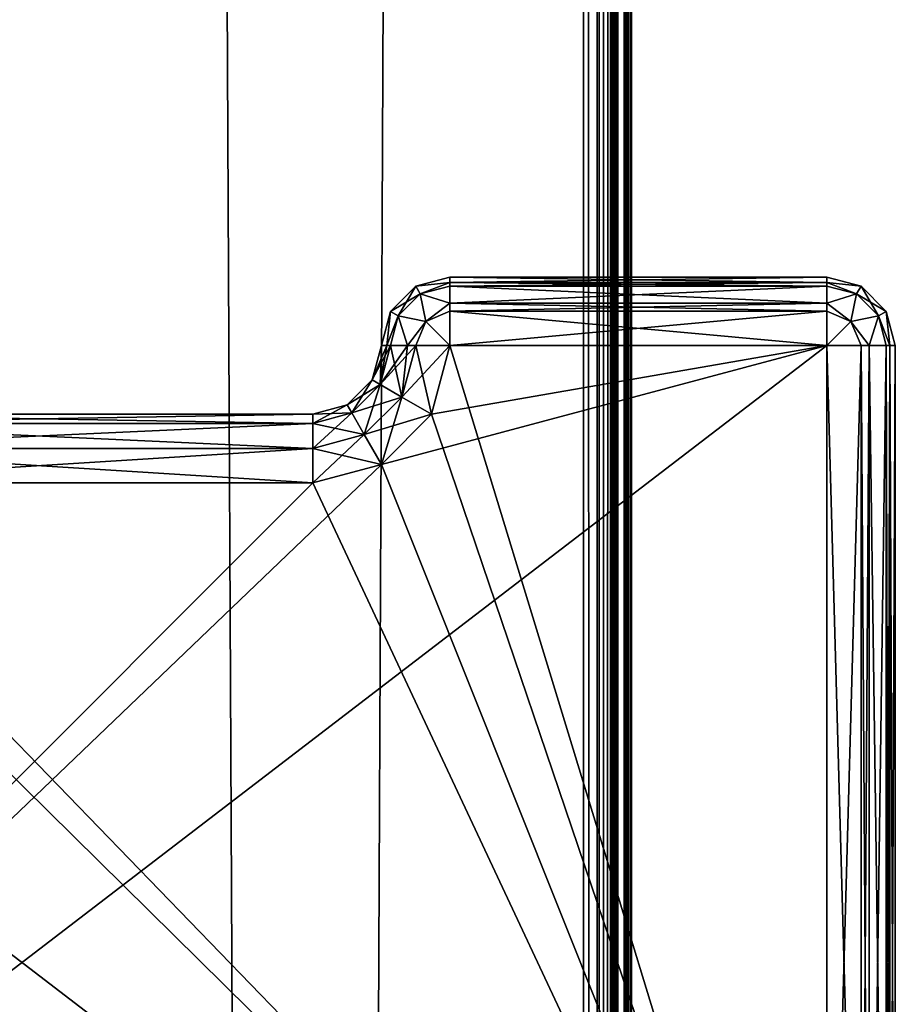
# Model space of a CAD drawing. Units: millimetres. Extents: x -45 to 28, y -16 to 1947.
# Drawn here: x 15 to 28, y 1178 to 1192 of the extents above; entities that cross this region are included whole.
import ezdxf

# ---------------------------------------------------------------- set-up
doc = ezdxf.new("R2010")
doc.units = ezdxf.units.MM
doc.header["$LTSCALE"] = 281.057567
for name, color, linetype in [('165', 7, 'CONTINUOUS'), ('166', 7, 'CONTINUOUS'), ('169', 7, 'CONTINUOUS'), ('170', 7, 'CONTINUOUS'), ('171', 7, 'CONTINUOUS'), ('175', 7, 'CONTINUOUS'), ('176', 7, 'CONTINUOUS'), ('177', 7, 'CONTINUOUS'), ('181', 7, 'CONTINUOUS'), ('182', 7, 'CONTINUOUS'), ('183', 7, 'CONTINUOUS'), ('184', 7, 'CONTINUOUS'), ('185', 7, 'CONTINUOUS'), ('186', 7, 'CONTINUOUS'), ('192', 7, 'CONTINUOUS'), ('193', 7, 'CONTINUOUS'), ('194', 7, 'CONTINUOUS'), ('195', 7, 'CONTINUOUS'), ('196', 7, 'CONTINUOUS'), ('197', 7, 'CONTINUOUS'), ('38', 7, 'CONTINUOUS'), ('39', 7, 'CONTINUOUS'), ('40', 7, 'CONTINUOUS'), ('41', 7, 'CONTINUOUS'), ('42', 7, 'CONTINUOUS'), ('46', 7, 'CONTINUOUS'), ('47', 7, 'CONTINUOUS'), ('48', 7, 'CONTINUOUS'), ('49', 7, 'CONTINUOUS'), ('50', 7, 'CONTINUOUS')]:
    doc.layers.add(name, color=color, linetype=linetype)

msp = doc.modelspace()

# ---------------------------------------------------------------- linework, layer by layer
at = {"layer": '165', "linetype": 'Continuous'}
for points in [[(26.95, 1169.7, 389), (3.45, 1169.7, 389), (26.95, 1187.7, 389), (26.95, 1169.7, 389)], [(26.95, 1187.7, 389), (3.45, 1169.7, 389), (20.449, 1185.968, 389), (26.95, 1187.7, 389)], [(21.182, 1186.701, 389), (26.95, 1187.7, 389), (20.449, 1185.968, 389), (21.182, 1186.701, 389)], [(21.45, 1187.7, 389), (26.95, 1187.7, 389), (21.182, 1186.701, 389), (21.45, 1187.7, 389)], [(20.449, 1185.968, 389), (3.45, 1169.7, 389), (19.45, 1185.7, 389), (20.449, 1185.968, 389)], [(19.45, 1185.7, 389), (3.45, 1169.7, 389), (11.45, 1185.7, 389), (19.45, 1185.7, 389)]]:
    msp.add_3dface(points, dxfattribs=at)
at = {"layer": '166', "linetype": 'Continuous'}
for points in [[(10.451, 1185.968, 401), (3.45, 1187.7, 401), (26.95, 1169.7, 401), (10.451, 1185.968, 401)], [(26.95, 1169.7, 401), (3.45, 1187.7, 401), (3.45, 1169.7, 401), (26.95, 1169.7, 401)], [(21.45, 1187.7, 401), (21.182, 1186.701, 401), (26.95, 1169.7, 401), (21.45, 1187.7, 401)], [(26.95, 1187.7, 401), (21.45, 1187.7, 401), (26.95, 1169.7, 401), (26.95, 1187.7, 401)], [(21.182, 1186.701, 401), (20.449, 1185.968, 401), (26.95, 1169.7, 401), (21.182, 1186.701, 401)], [(11.45, 1185.7, 401), (10.451, 1185.968, 401), (26.95, 1169.7, 401), (11.45, 1185.7, 401)], [(20.449, 1185.968, 401), (19.45, 1185.7, 401), (26.95, 1169.7, 401), (20.449, 1185.968, 401)], [(19.45, 1185.7, 401), (11.45, 1185.7, 401), (26.95, 1169.7, 401), (19.45, 1185.7, 401)]]:
    msp.add_3dface(points, dxfattribs=at)
at = {"layer": '169', "linetype": 'Continuous'}
for points in [[(27.95, 1187.7, 400), (27.95, 1169.7, 400), (27.95, 1187.7, 390), (27.95, 1187.7, 400)], [(27.95, 1187.7, 390), (27.95, 1169.7, 400), (27.95, 1169.7, 390), (27.95, 1187.7, 390)]]:
    msp.add_3dface(points, dxfattribs=at)
at = {"layer": '170', "linetype": 'Continuous'}
for points in [[(21.45, 1188.7, 400), (26.95, 1188.7, 400), (26.95, 1188.7, 390), (21.45, 1188.7, 400)], [(21.45, 1188.7, 390), (21.45, 1188.7, 400), (26.95, 1188.7, 390), (21.45, 1188.7, 390)]]:
    msp.add_3dface(points, dxfattribs=at)
at = {"layer": '171', "linetype": 'Continuous'}
for points in [[(11.45, 1186.7, 400), (19.45, 1186.7, 400), (19.45, 1186.7, 390), (11.45, 1186.7, 400)], [(11.45, 1186.7, 390), (11.45, 1186.7, 400), (19.45, 1186.7, 390), (11.45, 1186.7, 390)]]:
    msp.add_3dface(points, dxfattribs=at)
at = {"layer": '175', "linetype": 'Continuous'}
for points in [[(20.316, 1187.2, 400), (20.45, 1187.7, 400), (20.316, 1187.2, 390), (20.316, 1187.2, 400)], [(20.316, 1187.2, 390), (20.45, 1187.7, 400), (20.45, 1187.7, 390), (20.316, 1187.2, 390)], [(19.95, 1186.834, 400), (20.316, 1187.2, 400), (19.95, 1186.834, 390), (19.95, 1186.834, 400)], [(19.95, 1186.834, 390), (20.316, 1187.2, 400), (20.316, 1187.2, 390), (19.95, 1186.834, 390)], [(19.45, 1186.7, 390), (19.45, 1186.7, 400), (19.95, 1186.834, 400), (19.45, 1186.7, 390)], [(19.45, 1186.7, 390), (19.95, 1186.834, 400), (19.95, 1186.834, 390), (19.45, 1186.7, 390)]]:
    msp.add_3dface(points, dxfattribs=at)
at = {"layer": '176', "linetype": 'Continuous'}
for points in [[(21.45, 1188.7, 400), (21.45, 1188.7, 390), (20.95, 1188.566, 390), (21.45, 1188.7, 400)], [(20.95, 1188.566, 400), (21.45, 1188.7, 400), (20.95, 1188.566, 390), (20.95, 1188.566, 400)], [(20.584, 1188.2, 400), (20.95, 1188.566, 400), (20.584, 1188.2, 390), (20.584, 1188.2, 400)], [(20.584, 1188.2, 390), (20.95, 1188.566, 400), (20.95, 1188.566, 390), (20.584, 1188.2, 390)], [(20.45, 1187.7, 390), (20.45, 1187.7, 400), (20.584, 1188.2, 400), (20.45, 1187.7, 390)], [(20.45, 1187.7, 390), (20.584, 1188.2, 400), (20.584, 1188.2, 390), (20.45, 1187.7, 390)]]:
    msp.add_3dface(points, dxfattribs=at)
at = {"layer": '177', "linetype": 'Continuous'}
for points in [[(26.95, 1188.7, 390), (26.95, 1188.7, 400), (27.45, 1188.566, 400), (26.95, 1188.7, 390)], [(26.95, 1188.7, 390), (27.45, 1188.566, 400), (27.45, 1188.566, 390), (26.95, 1188.7, 390)], [(27.45, 1188.566, 400), (27.816, 1188.2, 400), (27.45, 1188.566, 390), (27.45, 1188.566, 400)], [(27.45, 1188.566, 390), (27.816, 1188.2, 400), (27.816, 1188.2, 390), (27.45, 1188.566, 390)], [(27.95, 1187.7, 400), (27.95, 1187.7, 390), (27.816, 1188.2, 390), (27.95, 1187.7, 400)], [(27.816, 1188.2, 400), (27.95, 1187.7, 400), (27.816, 1188.2, 390), (27.816, 1188.2, 400)]]:
    msp.add_3dface(points, dxfattribs=at)
at = {"layer": '181', "linetype": 'Continuous'}
for points in [[(26.95, 1187.7, 401), (26.95, 1169.7, 401), (27.451, 1169.7, 400.866), (26.95, 1187.7, 401)], [(26.95, 1187.7, 401), (27.451, 1169.7, 400.866), (27.451, 1187.7, 400.866), (26.95, 1187.7, 401)], [(27.451, 1169.7, 400.866), (27.568, 1169.7, 400.786), (27.451, 1187.7, 400.866), (27.451, 1169.7, 400.866)], [(27.451, 1187.7, 400.866), (27.568, 1169.7, 400.786), (27.568, 1187.7, 400.786), (27.451, 1187.7, 400.866)], [(27.568, 1169.7, 400.786), (27.817, 1169.7, 400.498), (27.568, 1187.7, 400.786), (27.568, 1169.7, 400.786)], [(27.568, 1187.7, 400.786), (27.817, 1169.7, 400.498), (27.817, 1187.7, 400.498), (27.568, 1187.7, 400.786)], [(27.817, 1169.7, 400.498), (27.871, 1169.7, 400.389), (27.817, 1187.7, 400.498), (27.817, 1169.7, 400.498)], [(27.817, 1187.7, 400.498), (27.871, 1169.7, 400.389), (27.871, 1187.7, 400.389), (27.817, 1187.7, 400.498)], [(27.95, 1169.7, 400), (27.95, 1187.7, 400), (27.871, 1187.7, 400.389), (27.95, 1169.7, 400)], [(27.871, 1169.7, 400.389), (27.95, 1169.7, 400), (27.871, 1187.7, 400.389), (27.871, 1169.7, 400.389)]]:
    msp.add_3dface(points, dxfattribs=at)
at = {"layer": '182', "linetype": 'Continuous'}
for points in [[(27.45, 1188.566, 400), (26.95, 1188.7, 400), (26.95, 1188.621, 400.389), (27.45, 1188.566, 400)], [(27.385, 1188.457, 400.487), (27.45, 1188.566, 400), (26.95, 1188.621, 400.389), (27.385, 1188.457, 400.487)], [(27.385, 1188.457, 400.487), (26.95, 1188.621, 400.389), (26.95, 1188.318, 400.786), (27.385, 1188.457, 400.487)], [(26.95, 1188.318, 400.786), (26.95, 1188.621, 400.389), (26.95, 1188.567, 400.498), (26.95, 1188.318, 400.786)], [(27.385, 1188.457, 400.487), (26.95, 1188.318, 400.786), (27.303, 1188.053, 400.866), (27.385, 1188.457, 400.487)], [(27.707, 1188.135, 400.487), (27.385, 1188.457, 400.487), (27.303, 1188.053, 400.866), (27.707, 1188.135, 400.487)], [(27.707, 1188.135, 400.487), (27.45, 1188.566, 400), (27.385, 1188.457, 400.487), (27.707, 1188.135, 400.487)], [(27.816, 1188.2, 400), (27.45, 1188.566, 400), (27.707, 1188.135, 400.487), (27.816, 1188.2, 400)], [(26.95, 1188.201, 400.866), (26.95, 1187.7, 401), (26.95, 1188.318, 400.786), (26.95, 1188.201, 400.866)], [(26.95, 1188.318, 400.786), (26.95, 1187.7, 401), (27.303, 1188.053, 400.866), (26.95, 1188.318, 400.786)], [(27.871, 1187.7, 400.389), (27.816, 1188.2, 400), (27.707, 1188.135, 400.487), (27.871, 1187.7, 400.389)], [(27.95, 1187.7, 400), (27.816, 1188.2, 400), (27.871, 1187.7, 400.389), (27.95, 1187.7, 400)], [(26.95, 1187.7, 401), (27.451, 1187.7, 400.866), (27.303, 1188.053, 400.866), (26.95, 1187.7, 401)], [(27.568, 1187.7, 400.786), (27.707, 1188.135, 400.487), (27.303, 1188.053, 400.866), (27.568, 1187.7, 400.786)], [(27.451, 1187.7, 400.866), (27.568, 1187.7, 400.786), (27.303, 1188.053, 400.866), (27.451, 1187.7, 400.866)], [(27.568, 1187.7, 400.786), (27.817, 1187.7, 400.498), (27.707, 1188.135, 400.487), (27.568, 1187.7, 400.786)], [(27.817, 1187.7, 400.498), (27.871, 1187.7, 400.389), (27.707, 1188.135, 400.487), (27.817, 1187.7, 400.498)]]:
    msp.add_3dface(points, dxfattribs=at)
at = {"layer": '183', "linetype": 'Continuous'}
for points in [[(26.95, 1188.7, 400), (21.45, 1188.7, 400), (21.45, 1188.621, 400.389), (26.95, 1188.7, 400)], [(26.95, 1188.621, 400.389), (26.95, 1188.7, 400), (21.45, 1188.621, 400.389), (26.95, 1188.621, 400.389)], [(26.95, 1188.567, 400.498), (26.95, 1188.621, 400.389), (21.45, 1188.567, 400.498), (26.95, 1188.567, 400.498)], [(21.45, 1188.567, 400.498), (26.95, 1188.621, 400.389), (21.45, 1188.621, 400.389), (21.45, 1188.567, 400.498)], [(26.95, 1188.318, 400.786), (26.95, 1188.567, 400.498), (21.45, 1188.318, 400.786), (26.95, 1188.318, 400.786)], [(21.45, 1188.318, 400.786), (26.95, 1188.567, 400.498), (21.45, 1188.567, 400.498), (21.45, 1188.318, 400.786)], [(26.95, 1188.201, 400.866), (26.95, 1188.318, 400.786), (21.45, 1188.201, 400.866), (26.95, 1188.201, 400.866)], [(21.45, 1188.201, 400.866), (26.95, 1188.318, 400.786), (21.45, 1188.318, 400.786), (21.45, 1188.201, 400.866)], [(21.45, 1187.7, 401), (26.95, 1187.7, 401), (26.95, 1188.201, 400.866), (21.45, 1187.7, 401)], [(21.45, 1187.7, 401), (26.95, 1188.201, 400.866), (21.45, 1188.201, 400.866), (21.45, 1187.7, 401)]]:
    msp.add_3dface(points, dxfattribs=at)
at = {"layer": '184', "linetype": 'Continuous'}
for points in [[(21.45, 1188.7, 400), (20.95, 1188.566, 400), (21.45, 1188.621, 400.389), (21.45, 1188.7, 400)], [(21.45, 1188.621, 400.389), (20.95, 1188.566, 400), (21.015, 1188.457, 400.487), (21.45, 1188.621, 400.389)], [(21.45, 1188.567, 400.498), (21.45, 1188.621, 400.389), (21.015, 1188.457, 400.487), (21.45, 1188.567, 400.498)], [(20.95, 1188.566, 400), (20.584, 1188.2, 400), (21.015, 1188.457, 400.487), (20.95, 1188.566, 400)], [(21.015, 1188.457, 400.487), (20.584, 1188.2, 400), (20.693, 1188.135, 400.487), (21.015, 1188.457, 400.487)], [(21.015, 1188.457, 400.487), (20.693, 1188.135, 400.487), (21.097, 1188.053, 400.866), (21.015, 1188.457, 400.487)], [(21.45, 1188.318, 400.786), (21.45, 1188.567, 400.498), (21.015, 1188.457, 400.487), (21.45, 1188.318, 400.786)], [(21.45, 1188.318, 400.786), (21.015, 1188.457, 400.487), (21.097, 1188.053, 400.866), (21.45, 1188.318, 400.786)], [(21.45, 1188.201, 400.866), (21.45, 1188.318, 400.786), (21.097, 1188.053, 400.866), (21.45, 1188.201, 400.866)], [(20.584, 1188.2, 400), (20.45, 1187.7, 400), (20.529, 1187.7, 400.389), (20.584, 1188.2, 400)], [(20.693, 1188.135, 400.487), (20.584, 1188.2, 400), (20.529, 1187.7, 400.389), (20.693, 1188.135, 400.487)], [(21.45, 1187.7, 401), (21.45, 1188.201, 400.866), (21.097, 1188.053, 400.866), (21.45, 1187.7, 401)], [(20.693, 1188.135, 400.487), (20.529, 1187.7, 400.389), (20.832, 1187.7, 400.786), (20.693, 1188.135, 400.487)], [(20.693, 1188.135, 400.487), (20.832, 1187.7, 400.786), (21.097, 1188.053, 400.866), (20.693, 1188.135, 400.487)], [(20.832, 1187.7, 400.786), (21.45, 1187.7, 401), (21.097, 1188.053, 400.866), (20.832, 1187.7, 400.786)], [(20.832, 1187.7, 400.786), (20.529, 1187.7, 400.389), (20.584, 1187.7, 400.5), (20.832, 1187.7, 400.786)], [(20.95, 1187.7, 400.866), (21.45, 1187.7, 401), (20.832, 1187.7, 400.786), (20.95, 1187.7, 400.866)]]:
    msp.add_3dface(points, dxfattribs=at)
at = {"layer": '185', "linetype": 'Continuous'}
for points in [[(20.45, 1187.7, 400), (20.316, 1187.2, 400), (20.529, 1187.7, 400.389), (20.45, 1187.7, 400)], [(20.529, 1187.7, 400.389), (20.316, 1187.2, 400), (20.584, 1187.7, 400.5), (20.529, 1187.7, 400.389)], [(20.584, 1187.7, 400.5), (20.316, 1187.2, 400), (20.432, 1187.133, 400.5), (20.584, 1187.7, 400.5)], [(20.95, 1187.7, 400.866), (20.832, 1187.7, 400.786), (20.432, 1187.133, 400.5), (20.95, 1187.7, 400.866)], [(20.749, 1186.95, 400.866), (20.95, 1187.7, 400.866), (20.432, 1187.133, 400.5), (20.749, 1186.95, 400.866)], [(20.832, 1187.7, 400.786), (20.584, 1187.7, 400.5), (20.432, 1187.133, 400.5), (20.832, 1187.7, 400.786)], [(21.182, 1186.701, 401), (21.45, 1187.7, 401), (20.749, 1186.95, 400.866), (21.182, 1186.701, 401)], [(21.45, 1187.7, 401), (20.95, 1187.7, 400.866), (20.749, 1186.95, 400.866), (21.45, 1187.7, 401)], [(20.316, 1187.2, 400), (19.95, 1186.834, 400), (20.432, 1187.133, 400.5), (20.316, 1187.2, 400)], [(19.95, 1186.834, 400), (20.017, 1186.718, 400.5), (20.432, 1187.133, 400.5), (19.95, 1186.834, 400)], [(20.017, 1186.718, 400.5), (20.749, 1186.95, 400.866), (20.432, 1187.133, 400.5), (20.017, 1186.718, 400.5)], [(20.2, 1186.401, 400.866), (20.749, 1186.95, 400.866), (20.017, 1186.718, 400.5), (20.2, 1186.401, 400.866)], [(20.2, 1186.401, 400.866), (21.182, 1186.701, 401), (20.749, 1186.95, 400.866), (20.2, 1186.401, 400.866)], [(19.95, 1186.834, 400), (19.45, 1186.7, 400), (20.017, 1186.718, 400.5), (19.95, 1186.834, 400)], [(19.45, 1186.7, 400), (19.45, 1186.566, 400.5), (20.017, 1186.718, 400.5), (19.45, 1186.7, 400)], [(19.45, 1186.566, 400.5), (20.2, 1186.401, 400.866), (20.017, 1186.718, 400.5), (19.45, 1186.566, 400.5)], [(20.449, 1185.968, 401), (21.182, 1186.701, 401), (20.2, 1186.401, 400.866), (20.449, 1185.968, 401)], [(19.45, 1186.2, 400.866), (20.2, 1186.401, 400.866), (19.45, 1186.566, 400.5), (19.45, 1186.2, 400.866)], [(19.45, 1186.2, 400.866), (20.449, 1185.968, 401), (20.2, 1186.401, 400.866), (19.45, 1186.2, 400.866)], [(19.45, 1185.7, 401), (20.449, 1185.968, 401), (19.45, 1186.2, 400.866), (19.45, 1185.7, 401)]]:
    msp.add_3dface(points, dxfattribs=at)
at = {"layer": '186', "linetype": 'Continuous'}
for points in [[(19.45, 1186.7, 400), (11.45, 1186.7, 400), (11.45, 1186.566, 400.5), (19.45, 1186.7, 400)], [(19.45, 1186.566, 400.5), (19.45, 1186.7, 400), (11.45, 1186.566, 400.5), (19.45, 1186.566, 400.5)], [(19.45, 1186.2, 400.866), (19.45, 1186.566, 400.5), (11.45, 1186.2, 400.866), (19.45, 1186.2, 400.866)], [(11.45, 1186.2, 400.866), (19.45, 1186.566, 400.5), (11.45, 1186.566, 400.5), (11.45, 1186.2, 400.866)], [(11.45, 1185.7, 401), (19.45, 1185.7, 401), (19.45, 1186.2, 400.866), (11.45, 1185.7, 401)], [(11.45, 1185.7, 401), (19.45, 1186.2, 400.866), (11.45, 1186.2, 400.866), (11.45, 1185.7, 401)]]:
    msp.add_3dface(points, dxfattribs=at)
at = {"layer": '192', "linetype": 'Continuous'}
for points in [[(26.95, 1169.7, 389), (26.95, 1187.7, 389), (27.451, 1187.7, 389.134), (26.95, 1169.7, 389)], [(27.451, 1169.7, 389.134), (26.95, 1169.7, 389), (27.451, 1187.7, 389.134), (27.451, 1169.7, 389.134)], [(27.568, 1169.7, 389.214), (27.451, 1169.7, 389.134), (27.568, 1187.7, 389.214), (27.568, 1169.7, 389.214)], [(27.568, 1187.7, 389.214), (27.451, 1169.7, 389.134), (27.451, 1187.7, 389.134), (27.568, 1187.7, 389.214)], [(27.817, 1169.7, 389.502), (27.568, 1169.7, 389.214), (27.817, 1187.7, 389.502), (27.817, 1169.7, 389.502)], [(27.817, 1187.7, 389.502), (27.568, 1169.7, 389.214), (27.568, 1187.7, 389.214), (27.817, 1187.7, 389.502)], [(27.871, 1169.7, 389.611), (27.817, 1169.7, 389.502), (27.871, 1187.7, 389.611), (27.871, 1169.7, 389.611)], [(27.871, 1187.7, 389.611), (27.817, 1169.7, 389.502), (27.817, 1187.7, 389.502), (27.871, 1187.7, 389.611)], [(27.95, 1187.7, 390), (27.95, 1169.7, 390), (27.871, 1169.7, 389.611), (27.95, 1187.7, 390)], [(27.95, 1187.7, 390), (27.871, 1169.7, 389.611), (27.871, 1187.7, 389.611), (27.95, 1187.7, 390)]]:
    msp.add_3dface(points, dxfattribs=at)
at = {"layer": '193', "linetype": 'Continuous'}
for points in [[(26.95, 1188.7, 390), (27.45, 1188.566, 390), (26.95, 1188.621, 389.611), (26.95, 1188.7, 390)], [(26.95, 1188.621, 389.611), (27.45, 1188.566, 390), (27.385, 1188.457, 389.513), (26.95, 1188.621, 389.611)], [(26.95, 1188.621, 389.611), (27.385, 1188.457, 389.513), (26.95, 1188.567, 389.502), (26.95, 1188.621, 389.611)], [(27.385, 1188.457, 389.513), (26.95, 1188.318, 389.214), (26.95, 1188.567, 389.502), (27.385, 1188.457, 389.513)], [(27.385, 1188.457, 389.513), (27.303, 1188.053, 389.134), (26.95, 1188.318, 389.214), (27.385, 1188.457, 389.513)], [(27.385, 1188.457, 389.513), (27.707, 1188.135, 389.513), (27.303, 1188.053, 389.134), (27.385, 1188.457, 389.513)], [(27.45, 1188.566, 390), (27.816, 1188.2, 390), (27.385, 1188.457, 389.513), (27.45, 1188.566, 390)], [(27.385, 1188.457, 389.513), (27.816, 1188.2, 390), (27.707, 1188.135, 389.513), (27.385, 1188.457, 389.513)], [(26.95, 1188.318, 389.214), (27.303, 1188.053, 389.134), (26.95, 1188.201, 389.134), (26.95, 1188.318, 389.214)], [(27.303, 1188.053, 389.134), (26.95, 1187.7, 389), (26.95, 1188.201, 389.134), (27.303, 1188.053, 389.134)], [(27.816, 1188.2, 390), (27.871, 1187.7, 389.611), (27.707, 1188.135, 389.513), (27.816, 1188.2, 390)], [(27.816, 1188.2, 390), (27.95, 1187.7, 390), (27.871, 1187.7, 389.611), (27.816, 1188.2, 390)], [(27.568, 1187.7, 389.214), (26.95, 1187.7, 389), (27.303, 1188.053, 389.134), (27.568, 1187.7, 389.214)], [(27.707, 1188.135, 389.513), (27.568, 1187.7, 389.214), (27.303, 1188.053, 389.134), (27.707, 1188.135, 389.513)], [(27.871, 1187.7, 389.611), (27.568, 1187.7, 389.214), (27.707, 1188.135, 389.513), (27.871, 1187.7, 389.611)], [(26.95, 1187.7, 389), (27.568, 1187.7, 389.214), (27.451, 1187.7, 389.134), (26.95, 1187.7, 389)], [(27.871, 1187.7, 389.611), (27.817, 1187.7, 389.502), (27.568, 1187.7, 389.214), (27.871, 1187.7, 389.611)]]:
    msp.add_3dface(points, dxfattribs=at)
at = {"layer": '194', "linetype": 'Continuous'}
for points in [[(21.45, 1188.7, 390), (26.95, 1188.7, 390), (26.95, 1188.621, 389.611), (21.45, 1188.7, 390)], [(21.45, 1188.7, 390), (26.95, 1188.621, 389.611), (21.45, 1188.621, 389.611), (21.45, 1188.7, 390)], [(26.95, 1188.621, 389.611), (26.95, 1188.567, 389.502), (21.45, 1188.621, 389.611), (26.95, 1188.621, 389.611)], [(21.45, 1188.621, 389.611), (26.95, 1188.567, 389.502), (21.45, 1188.567, 389.502), (21.45, 1188.621, 389.611)], [(26.95, 1188.567, 389.502), (26.95, 1188.318, 389.214), (21.45, 1188.567, 389.502), (26.95, 1188.567, 389.502)], [(21.45, 1188.567, 389.502), (26.95, 1188.318, 389.214), (21.45, 1188.318, 389.214), (21.45, 1188.567, 389.502)], [(26.95, 1188.318, 389.214), (26.95, 1188.201, 389.134), (21.45, 1188.318, 389.214), (26.95, 1188.318, 389.214)], [(21.45, 1188.318, 389.214), (26.95, 1188.201, 389.134), (21.45, 1188.201, 389.134), (21.45, 1188.318, 389.214)], [(26.95, 1187.7, 389), (21.45, 1187.7, 389), (21.45, 1188.201, 389.134), (26.95, 1187.7, 389)], [(26.95, 1188.201, 389.134), (26.95, 1187.7, 389), (21.45, 1188.201, 389.134), (26.95, 1188.201, 389.134)]]:
    msp.add_3dface(points, dxfattribs=at)
at = {"layer": '195', "linetype": 'Continuous'}
for points in [[(20.95, 1188.566, 390), (21.45, 1188.7, 390), (21.45, 1188.621, 389.611), (20.95, 1188.566, 390)], [(20.95, 1188.566, 390), (21.45, 1188.621, 389.611), (21.015, 1188.457, 389.513), (20.95, 1188.566, 390)], [(21.45, 1188.621, 389.611), (21.45, 1188.318, 389.214), (21.015, 1188.457, 389.513), (21.45, 1188.621, 389.611)], [(21.45, 1188.621, 389.611), (21.45, 1188.567, 389.502), (21.45, 1188.318, 389.214), (21.45, 1188.621, 389.611)], [(20.584, 1188.2, 390), (20.95, 1188.566, 390), (20.693, 1188.135, 389.513), (20.584, 1188.2, 390)], [(20.693, 1188.135, 389.513), (20.95, 1188.566, 390), (21.015, 1188.457, 389.513), (20.693, 1188.135, 389.513)], [(20.693, 1188.135, 389.513), (21.015, 1188.457, 389.513), (21.097, 1188.053, 389.134), (20.693, 1188.135, 389.513)], [(21.015, 1188.457, 389.513), (21.45, 1188.318, 389.214), (21.097, 1188.053, 389.134), (21.015, 1188.457, 389.513)], [(21.45, 1188.318, 389.214), (21.45, 1187.7, 389), (21.097, 1188.053, 389.134), (21.45, 1188.318, 389.214)], [(21.45, 1187.7, 389), (21.45, 1188.318, 389.214), (21.45, 1188.201, 389.134), (21.45, 1187.7, 389)], [(20.45, 1187.7, 390), (20.584, 1188.2, 390), (20.529, 1187.7, 389.611), (20.45, 1187.7, 390)], [(20.529, 1187.7, 389.611), (20.584, 1188.2, 390), (20.693, 1188.135, 389.513), (20.529, 1187.7, 389.611)], [(20.529, 1187.7, 389.611), (20.693, 1188.135, 389.513), (20.584, 1187.7, 389.5), (20.529, 1187.7, 389.611)], [(20.693, 1188.135, 389.513), (20.832, 1187.7, 389.214), (20.584, 1187.7, 389.5), (20.693, 1188.135, 389.513)], [(20.693, 1188.135, 389.513), (21.097, 1188.053, 389.134), (20.832, 1187.7, 389.214), (20.693, 1188.135, 389.513)], [(20.832, 1187.7, 389.214), (21.097, 1188.053, 389.134), (20.95, 1187.7, 389.134), (20.832, 1187.7, 389.214)], [(21.097, 1188.053, 389.134), (21.45, 1187.7, 389), (20.95, 1187.7, 389.134), (21.097, 1188.053, 389.134)]]:
    msp.add_3dface(points, dxfattribs=at)
at = {"layer": '196', "linetype": 'Continuous'}
for points in [[(20.316, 1187.2, 390), (20.45, 1187.7, 390), (20.432, 1187.133, 389.5), (20.316, 1187.2, 390)], [(20.45, 1187.7, 390), (20.529, 1187.7, 389.611), (20.432, 1187.133, 389.5), (20.45, 1187.7, 390)], [(20.529, 1187.7, 389.611), (20.584, 1187.7, 389.5), (20.432, 1187.133, 389.5), (20.529, 1187.7, 389.611)], [(20.584, 1187.7, 389.5), (20.749, 1186.95, 389.134), (20.432, 1187.133, 389.5), (20.584, 1187.7, 389.5)], [(20.584, 1187.7, 389.5), (20.832, 1187.7, 389.214), (20.749, 1186.95, 389.134), (20.584, 1187.7, 389.5)], [(20.95, 1187.7, 389.134), (21.182, 1186.701, 389), (20.749, 1186.95, 389.134), (20.95, 1187.7, 389.134)], [(20.832, 1187.7, 389.214), (20.95, 1187.7, 389.134), (20.749, 1186.95, 389.134), (20.832, 1187.7, 389.214)], [(21.45, 1187.7, 389), (21.182, 1186.701, 389), (20.95, 1187.7, 389.134), (21.45, 1187.7, 389)], [(19.95, 1186.834, 390), (20.316, 1187.2, 390), (20.017, 1186.718, 389.5), (19.95, 1186.834, 390)], [(20.316, 1187.2, 390), (20.432, 1187.133, 389.5), (20.017, 1186.718, 389.5), (20.316, 1187.2, 390)], [(20.432, 1187.133, 389.5), (20.2, 1186.401, 389.134), (20.017, 1186.718, 389.5), (20.432, 1187.133, 389.5)], [(20.749, 1186.95, 389.134), (20.2, 1186.401, 389.134), (20.432, 1187.133, 389.5), (20.749, 1186.95, 389.134)], [(20.749, 1186.95, 389.134), (20.449, 1185.968, 389), (20.2, 1186.401, 389.134), (20.749, 1186.95, 389.134)], [(21.182, 1186.701, 389), (20.449, 1185.968, 389), (20.749, 1186.95, 389.134), (21.182, 1186.701, 389)], [(19.45, 1186.7, 390), (19.95, 1186.834, 390), (19.45, 1186.566, 389.5), (19.45, 1186.7, 390)], [(19.95, 1186.834, 390), (20.017, 1186.718, 389.5), (19.45, 1186.566, 389.5), (19.95, 1186.834, 390)], [(20.2, 1186.401, 389.134), (19.45, 1186.2, 389.134), (20.017, 1186.718, 389.5), (20.2, 1186.401, 389.134)], [(20.017, 1186.718, 389.5), (19.45, 1186.2, 389.134), (19.45, 1186.566, 389.5), (20.017, 1186.718, 389.5)], [(20.449, 1185.968, 389), (19.45, 1185.7, 389), (20.2, 1186.401, 389.134), (20.449, 1185.968, 389)], [(20.2, 1186.401, 389.134), (19.45, 1185.7, 389), (19.45, 1186.2, 389.134), (20.2, 1186.401, 389.134)]]:
    msp.add_3dface(points, dxfattribs=at)
at = {"layer": '197', "linetype": 'Continuous'}
for points in [[(11.45, 1186.7, 390), (19.45, 1186.7, 390), (19.45, 1186.566, 389.5), (11.45, 1186.7, 390)], [(11.45, 1186.7, 390), (19.45, 1186.566, 389.5), (11.45, 1186.566, 389.5), (11.45, 1186.7, 390)], [(19.45, 1186.566, 389.5), (19.45, 1186.2, 389.134), (11.45, 1186.566, 389.5), (19.45, 1186.566, 389.5)], [(11.45, 1186.566, 389.5), (19.45, 1186.2, 389.134), (11.45, 1186.2, 389.134), (11.45, 1186.566, 389.5)], [(19.45, 1185.7, 389), (11.45, 1185.7, 389), (11.45, 1186.2, 389.134), (19.45, 1185.7, 389)], [(19.45, 1186.2, 389.134), (19.45, 1185.7, 389), (11.45, 1186.2, 389.134), (19.45, 1186.2, 389.134)]]:
    msp.add_3dface(points, dxfattribs=at)
at = {"layer": '38', "linetype": 'Continuous'}
for points in [[(-15.4, -6, -484.2), (-15.4, 1946.2, -484.2), (23.6, -6, -484.2), (-15.4, -6, -484.2)], [(23.6, -6, -484.2), (-15.4, 1946.2, -484.2), (23.6, 1946.2, -484.2), (23.6, -6, -484.2)]]:
    msp.add_3dface(points, dxfattribs=at)
at = {"layer": '39', "linetype": 'Continuous'}
for points in [[(23.6, -6, -484.2), (23.6, 1946.2, -484.2), (23.85, 1946.199, -484.133), (23.6, -6, -484.2)], [(23.791, -6, -484.162), (23.6, -6, -484.2), (23.85, 1946.199, -484.133), (23.791, -6, -484.162)], [(23.953, -6, -484.053), (23.791, -6, -484.162), (23.85, 1946.199, -484.133), (23.953, -6, -484.053)], [(24.033, 1946.199, -483.95), (23.953, -6, -484.053), (23.85, 1946.199, -484.133), (24.033, 1946.199, -483.95)], [(24.062, -6, -483.891), (23.953, -6, -484.053), (24.033, 1946.199, -483.95), (24.062, -6, -483.891)], [(24.1, 1946.2, -483.7), (24.062, -6, -483.891), (24.033, 1946.199, -483.95), (24.1, 1946.2, -483.7)], [(24.1, -6, -483.7), (24.062, -6, -483.891), (24.1, 1946.2, -483.7), (24.1, -6, -483.7)]]:
    msp.add_3dface(points, dxfattribs=at)
at = {"layer": '40', "linetype": 'Continuous'}
for points in [[(24.1, -6, -483.7), (24.1, 1946.2, -483.7), (24.1, -6, -476.335), (24.1, -6, -483.7)], [(24.1, -6, -476.335), (24.1, 1946.2, -483.7), (24.1, 1946.2, -476.335), (24.1, -6, -476.335)]]:
    msp.add_3dface(points, dxfattribs=at)
at = {"layer": '41', "linetype": 'Continuous'}
for points in [[(24.1, -6, -476.335), (24.1, 1946.2, -476.335), (23.991, -6, -475.684), (24.1, -6, -476.335)], [(23.991, -6, -475.684), (24.1, 1946.2, -476.335), (24.046, 1946.2, -476.009), (23.991, -6, -475.684)], [(23.991, 1946.2, -475.684), (23.991, -6, -475.684), (24.046, 1946.2, -476.009), (23.991, 1946.2, -475.684)]]:
    msp.add_3dface(points, dxfattribs=at)
at = {"layer": '42', "linetype": 'Continuous'}
for points in [[(23.991, -6, -475.684), (23.991, 1946.2, -475.684), (14.885, -6, -449.235), (23.991, -6, -475.684)], [(14.885, -6, -449.235), (23.991, 1946.2, -475.684), (14.885, 1946.2, -449.235), (14.885, -6, -449.235)]]:
    msp.add_3dface(points, dxfattribs=at)
at = {"layer": '46', "linetype": 'Continuous'}
for points in [[(14.685, -6, 451.235), (14.685, 1946.2, 451.235), (23.791, -6, 477.684), (14.685, -6, 451.235)], [(23.791, -6, 477.684), (14.685, 1946.2, 451.235), (23.791, 1946.2, 477.684), (23.791, -6, 477.684)]]:
    msp.add_3dface(points, dxfattribs=at)
at = {"layer": '47', "linetype": 'Continuous'}
for points in [[(23.791, -6, 477.684), (23.791, 1946.2, 477.684), (23.9, -6, 478.335), (23.791, -6, 477.684)], [(23.9, -6, 478.335), (23.791, 1946.2, 477.684), (23.846, 1946.2, 478.009), (23.9, -6, 478.335)], [(23.9, 1946.2, 478.335), (23.9, -6, 478.335), (23.846, 1946.2, 478.009), (23.9, 1946.2, 478.335)]]:
    msp.add_3dface(points, dxfattribs=at)
at = {"layer": '48', "linetype": 'Continuous'}
for points in [[(23.9, -6, 478.335), (23.9, 1946.2, 478.335), (23.9, -6, 485.7), (23.9, -6, 478.335)], [(23.9, -6, 485.7), (23.9, 1946.2, 478.335), (23.9, 1946.2, 485.7), (23.9, -6, 485.7)]]:
    msp.add_3dface(points, dxfattribs=at)
at = {"layer": '49', "linetype": 'Continuous'}
for points in [[(23.4, -6, 486.2), (23.591, -6, 486.162), (23.4, 1946.2, 486.2), (23.4, -6, 486.2)], [(23.4, 1946.2, 486.2), (23.591, -6, 486.162), (23.65, 1946.199, 486.133), (23.4, 1946.2, 486.2)], [(23.591, -6, 486.162), (23.753, -6, 486.053), (23.65, 1946.199, 486.133), (23.591, -6, 486.162)], [(23.65, 1946.199, 486.133), (23.753, -6, 486.053), (23.833, 1946.199, 485.95), (23.65, 1946.199, 486.133)], [(23.753, -6, 486.053), (23.862, -6, 485.891), (23.833, 1946.199, 485.95), (23.753, -6, 486.053)], [(23.9, -6, 485.7), (23.9, 1946.2, 485.7), (23.833, 1946.199, 485.95), (23.9, -6, 485.7)], [(23.862, -6, 485.891), (23.9, -6, 485.7), (23.833, 1946.199, 485.95), (23.862, -6, 485.891)]]:
    msp.add_3dface(points, dxfattribs=at)
at = {"layer": '50', "linetype": 'Continuous'}
for points in [[(23.4, -6, 486.2), (23.4, 1946.2, 486.2), (-15.6, -6, 486.2), (23.4, -6, 486.2)], [(-15.6, -6, 486.2), (23.4, 1946.2, 486.2), (-15.6, 1946.2, 486.2), (-15.6, -6, 486.2)]]:
    msp.add_3dface(points, dxfattribs=at)

doc.saveas('drawing.dxf')
